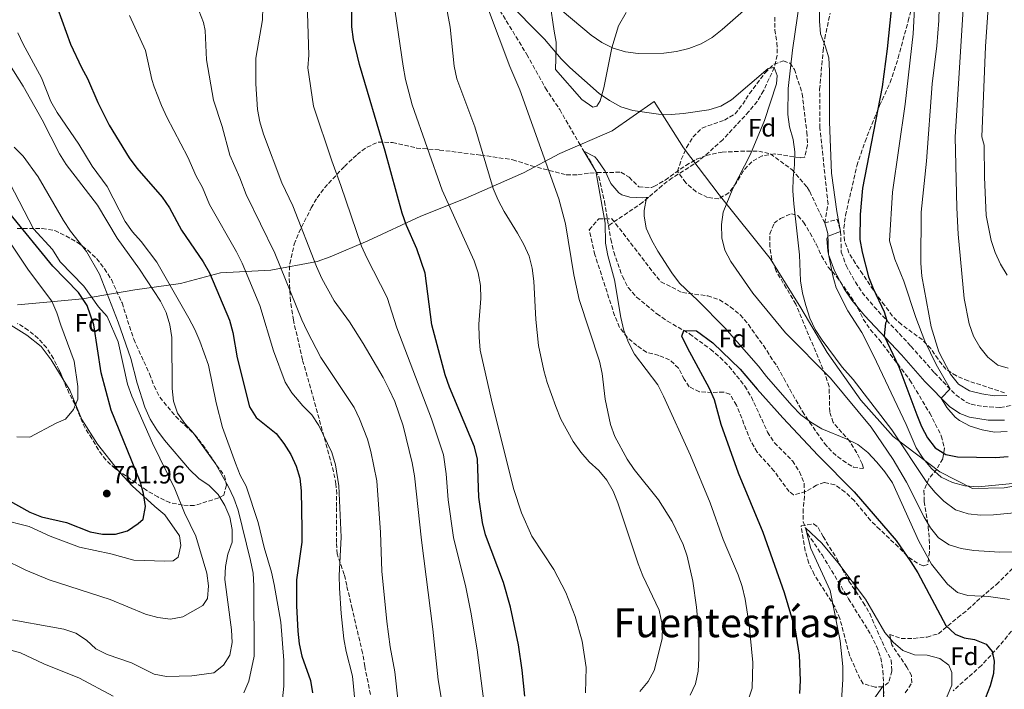
# Model space of a CAD drawing. Units: metres. Extents: x 549542 to 552976, y 4717043 to 4719381.
# Drawn here: x 552000 to 552391, y 4717987 to 4718253 of the extents above; entities that cross this region are included whole.
import ezdxf
from ezdxf.enums import TextEntityAlignment as Align

# ---------------------------------------------------------------- set-up
doc = ezdxf.new("R2010")
doc.units = ezdxf.units.M
doc.header["$MEASUREMENT"] = 0
doc.linetypes.add('DGN Style 3', pattern=[2.435891, 1.739922, -0.695969])
for name, color, linetype, lineweight in [('Barranco lineal', 142, 'DGN Style 3', 13), ('Camino', 7, 'DGN Style 3', 0), ('Cota de punto acotado terreno', 7, 'Continuous', 0), ('Curva de nivel directora', 30, 'Continuous', 30), ('Curva de nivel intermedia', 30, 'Continuous', 0), ('Etiqueta de zona arbolada', 92, 'Continuous', 0), ('Límite de municipio', 7, 'Continuous', 0), ('Línea de cambio de uso (parcela vista)', 92, 'Continuous', 0), ('Margen derecho', 7, 'Continuous', 0), ('Punto acotado terreno (símbolo)', 7, 'Continuous', 0), ('Senda', 7, 'DGN Style 3', 0), ('Texto de Área (paraje) menor', 7, 'Continuous', 0), ('Vaguada', 142, 'DGN Style 3', 13), ('Zona arbolada', 92, 'DGN Style 3', 0)]:
    doc.layers.add(name, color=color, linetype=linetype, lineweight=lineweight)
doc.styles.add('Style-Arial', font='arial.ttf')

# ---------------------------------------------------------------- blocks, each defined once
blk = doc.blocks.new('5PATER')
at = {"layer": 'Punto acotado terreno (símbolo)', "linetype": 'Continuous', "lineweight": 0}
h = blk.add_hatch(color=51, dxfattribs=at)
edge = h.paths.add_edge_path()
edge.add_ellipse((0, 0), major_axis=(-0.11, -0.111), ratio=0.999422, start_angle=0, end_angle=360)

msp = doc.modelspace()

# ---------------------------------------------------------------- linework, layer by layer
at = {"layer": 'Barranco lineal', "color": 142, "linetype": 'DGN Style 3', "lineweight": 13}
for points in [[(552299.76, 4718254.02, 637.97), (552299.7, 4718248.89, 637.52), (552300.56, 4718243.8, 636.65), (552300.65, 4718238.86, 635.87), (552299.49, 4718233.98, 635.14), (552295.22, 4718224.74, 633.78), (552292.66, 4718220.49, 633.2)], [(552292.66, 4718220.49, 633.2), (552289.42, 4718216.49, 632.65), (552279, 4718205.31, 631.59), (552271.53, 4718198.57, 630.62), (552267.56, 4718195.53, 630.5), (552258.94, 4718190.11, 630.5), (552254.93, 4718187.11, 630.5), (552247.31, 4718180.47, 630.11), (552233.64, 4718171.19, 628.26)], [(552233.64, 4718171.19, 628.26), (552234.53, 4718165.74, 628.01), (552235.7, 4718160.75, 628.01), (552239.14, 4718151, 627.98), (552241.49, 4718146.59, 627.84), (552244.82, 4718142.76, 627.29), (552252.86, 4718136.18, 626.39), (552257.01, 4718133.25, 625.9), (552265.81, 4718128.25, 625.06), (552274.11, 4718122.1, 624.45), (552277.95, 4718118.87, 624.25), (552281.47, 4718115.33, 624.24), (552287.78, 4718107.48, 624.24), (552290.37, 4718103.11, 624), (552296.84, 4718089.19, 622.63), (552299.52, 4718085, 622.16), (552306.73, 4718077.74, 621.82), (552309.51, 4718073.43, 621.37), (552311.35, 4718068.75, 620.8), (552311.52, 4718063.76, 620.53), (552310.91, 4718058.61, 620.09), (552311, 4718053.62, 619.81), (552312.65, 4718048.9, 619.36), (552318.44, 4718040.47, 618.55), (552328.96, 4718023.04, 617.51), (552337.87, 4718008.76, 617.22), (552340.09, 4718004.21, 616.39), (552341.77, 4717999.52, 615.91), (552342.65, 4717994.46, 615.22), (552343.03, 4717984.4, 614.49)]]:
    msp.add_polyline3d(points, dxfattribs=at)
at = {"layer": 'Camino', "color": 7, "linetype": 'DGN Style 3', "lineweight": 0}
msp.add_polyline3d([(552319.53, 4718172.23, 645.09), (552324.44, 4718173.66, 645.09), (552325.84, 4718168.86, 645.52), (552326.08, 4718160.65, 645.92), (552328.02, 4718155.34, 646.62), (552331.68, 4718148.78, 647.58), (552334.38, 4718144.61, 648.08), (552339.11, 4718138.95, 648.86), (552353.78, 4718123.32, 651.5), (552363.09, 4718112.73, 653.08), (552371.59, 4718103.95, 655.06), (552375.63, 4718101.11, 655.97), (552377.63, 4718100.29, 656.33), (552382.46, 4718099.33, 657.15), (552389.16, 4718098.98, 657.94), (552394.1, 4718099.84, 658.17)], dxfattribs=at)
at = {"layer": 'Curva de nivel directora', "color": 30, "linetype": 'Continuous', "lineweight": 30, "flags": 128}
for points, elevation in [([(552200.45, 4717984.29), (552199.39, 4717994.61), (552197.9, 4718004.73), (552194.73, 4718019.62), (552191.92, 4718029.42), (552184.74, 4718048.46), (552183.58, 4718053.34), (552182.08, 4718063.35), (552181.56, 4718078.5), (552180.42, 4718083.37), (552170.47, 4718107.06), (552168.8, 4718111.88), (552163.53, 4718131.84), (552160.78, 4718152.35), (552157.56, 4718161.91), (552153.47, 4718171.21), (552151.75, 4718176.08), (552144.91, 4718200.76), (552134.76, 4718235.19), (552132.33, 4718245.05), (552131.67, 4718250.08), (552131.76, 4718265.4)], 650), ([(552014.77, 4718257.51), (552020.01, 4718243.25), (552024.3, 4718234.03), (552026.77, 4718229.6), (552030.77, 4718220.05), (552035.28, 4718211.08), (552043.25, 4718198.09), (552046.32, 4718194.05), (552056.4, 4718182.46), (552059.24, 4718178.29), (552064.11, 4718169.37), (552072.7, 4718156.77), (552075.16, 4718152.42), (552083.1, 4718133.61), (552084.49, 4718128.81), (552086.19, 4718118.75), (552091, 4718099.18), (552093.72, 4718094.98), (552101.7, 4718088.6), (552104.74, 4718084.63), (552107.42, 4718080.3), (552109.66, 4718075.69), (552111.06, 4718070.89), (552111.53, 4718065.84), (552111.81, 4718050.61), (552111.84, 4718045.54), (552109.68, 4718030.48), (552109.73, 4718020.25), (552110.3, 4718010.12), (552110.83, 4718005.13), (552111.91, 4718000.22), (552115.23, 4717990.55), (552116.07, 4717985.61)], 675), ([(552345.88, 4718256.91), (552344.26, 4718241.36), (552342.28, 4718226.27), (552334.46, 4718185.99), (552333.63, 4718175.65), (552333.5, 4718165.64), (552334.34, 4718160.63), (552336.9, 4718150.9), (552338.71, 4718146.22), (552343.07, 4718137), (552344.17, 4718133.55), (552343.71, 4718132.4), (552343.16, 4718127.42), (552349.01, 4718115.16), (552356.06, 4718096.08), (552357.97, 4718091.36), (552360.31, 4718086.94), (552363.41, 4718082.95), (552367.61, 4718080.24), (552372.25, 4718079.37), (552387.33, 4718079.08), (552392.32, 4718079.48)], 650), ([(551994.83, 4718062.37), (552003.82, 4718057.44), (552008.46, 4718055.57), (552018.36, 4718053.31), (552027.81, 4718049.66), (552032.72, 4718048.7), (552037.82, 4718048.73), (552042.66, 4718050.01), (552046.84, 4718052.85), (552048.89, 4718054.68), (552049.74, 4718059.63), (552049.01, 4718064.81), (552047.68, 4718069.63), (552036.06, 4718097.97), (552032.14, 4718112.78), (552029.22, 4718131.73), (552026.55, 4718139.41), (552023.14, 4718144.65), (552012.94, 4718155.1), (551995.85, 4718176.03)], 700), ([(552309.58, 4717985.41), (552309.87, 4717990.51), (552309.5, 4718000.58), (552307.88, 4718010.65), (552303.55, 4718025.41), (552295.01, 4718049.31), (552285.28, 4718072.9), (552278.44, 4718092.19), (552275.73, 4718101.96), (552273.75, 4718106.55), (552264.97, 4718122.68), (552262.82, 4718127.29), (552263.52, 4718129.55), (552268.55, 4718129.42), (552275.04, 4718124.68), (552285.97, 4718114.14), (552292.62, 4718106.18), (552302.87, 4718094.8), (552316.92, 4718079.86), (552331.15, 4718065.49), (552347.87, 4718046.11), (552353.78, 4718037.64), (552356.44, 4718033.28), (552367.58, 4718012.38), (552371.32, 4718009.02), (552374.93, 4718007.48), (552378.94, 4718006.87), (552383.57, 4718005.01), (552385.97, 4718002.1), (552386.87, 4717998.28), (552386.53, 4717993.28), (552385.28, 4717988.43), (552383.39, 4717983.68)], 625)]:
    msp.add_lwpolyline(points, dxfattribs=dict(at, elevation=elevation))
at = {"layer": 'Curva de nivel intermedia', "color": 30, "linetype": 'Continuous', "lineweight": 0, "flags": 128}
for points, elevation in [([(552384.62, 4718291.52), (552385.44, 4718283.17), (552385.54, 4718273.17), (552383.41, 4718242.33), (552381.97, 4718206.4), (552382.85, 4718203.16), (552382.99, 4718190.4), (552383.64, 4718175.19), (552385.64, 4718165.31), (552387.23, 4718160.5), (552389.33, 4718155.89), (552392.04, 4718151.52)], 670), ([(552224.54, 4717985.69), (552224.79, 4717995.76), (552223.23, 4718006.14), (552220.35, 4718016.01), (552216.73, 4718025.57), (552211.94, 4718034.64), (552203.2, 4718047.83), (552199.12, 4718057.09), (552195.93, 4718066.86), (552187.11, 4718101.87), (552182.7, 4718121.72), (552182.22, 4718126.85), (552182.17, 4718132.07), (552182.92, 4718142.27), (552182.84, 4718147.41), (552181.88, 4718152.38), (552180.28, 4718157.16), (552167.59, 4718185.31), (552155.66, 4718219.17), (552153.05, 4718229.19), (552152.03, 4718234.48), (552146.94, 4718269.74)], 645), ([(552392.02, 4718089.42), (552387.01, 4718089.22), (552382.07, 4718090.07), (552377.31, 4718091.6), (552372.98, 4718093.77), (552371.32, 4718095.18), (552368.07, 4718099), (552365.71, 4718102.73), (552369.28, 4718106.33), (552363.76, 4718116.09), (552359.29, 4718125.27), (552355.65, 4718134.66), (552350.87, 4718149.15), (552347.38, 4718157.89), (552345.27, 4718165.14), (552346.45, 4718184.43), (552351.42, 4718219.39), (552354.67, 4718247.33), (552355.74, 4718267.53)], 655), ([(552365.25, 4718268.15), (552364.78, 4718252.69), (552364.03, 4718242.61), (552362.19, 4718227.42), (552359.92, 4718196.77), (552357.79, 4718176.57), (552357.65, 4718156.26), (552358.06, 4718151.13), (552361.75, 4718131), (552364.81, 4718121.13), (552369.53, 4718112.19), (552372.71, 4718108.22), (552376.96, 4718105.59), (552381.89, 4718104.34), (552386.87, 4718103.55), (552391.89, 4718103.7)], 660), ([(552375.21, 4718267.86), (552371.3, 4718206.4), (552371.92, 4718178.19), (552372.54, 4718167.8), (552374.95, 4718142.28), (552376.88, 4718132.16), (552378.54, 4718127.35), (552381.13, 4718122.92), (552384.29, 4718118.99), (552388.25, 4718115.76), (552392.38, 4718114.6)], 665), ([(552134.79, 4718094.47), (552132.64, 4718098.97), (552119.33, 4718118.8), (552113.95, 4718129.25), (552111.84, 4718133.79), (552101.06, 4718160.29), (552089.71, 4718183.6), (552087.19, 4718190.2), (552083.25, 4718199.14), (552080.26, 4718210.48), (552076.81, 4718221.02), (552073.93, 4718237.05), (552073.49, 4718248.6), (552072.81, 4718251.8), (552069.15, 4718261.44)], 665), ([(552113.79, 4718264.15), (552114.6, 4718238.91), (552114.17, 4718233.83), (552116.49, 4718218.55), (552123.71, 4718196.87), (552127.32, 4718187.18), (552135.55, 4718163.06), (552137.65, 4718158.34), (552145.75, 4718142.64), (552149.54, 4718130.57), (552163.37, 4718094.46), (552168.05, 4718080.15), (552169.19, 4718072.61), (552169.92, 4718062.27), (552172.02, 4718047.37), (552176.95, 4718027.61), (552179.01, 4718017.75), (552181.44, 4718002.73), (552184.11, 4717982.29)], 655), ([(552192.88, 4718260.74), (552208.17, 4718245.26), (552214.79, 4718237.47), (552218.31, 4718233.92), (552229.89, 4718223.67), (552234.04, 4718220.89), (552238.56, 4718218.4), (552243.34, 4718216.95), (552253.47, 4718215.48), (552258.47, 4718215.32), (552263.47, 4718215.66), (552273.49, 4718217.1), (552278.27, 4718218.57), (552282.54, 4718221.1), (552297.03, 4718233.61), (552299.49, 4718233.98), (552300.57, 4718230.85), (552300.4, 4718227.53), (552295.65, 4718212.89), (552289.99, 4718199.61), (552283.05, 4718185.98), (552279.17, 4718176.58), (552278.52, 4718171.62), (552278.61, 4718166.31), (552279.85, 4718161.47), (552282.21, 4718156.95), (552290.94, 4718144.4), (552303.95, 4718128.58), (552321.75, 4718110.62), (552338.02, 4718091.13), (552346.69, 4718078.28), (552351.97, 4718069.3), (552359, 4718055.45), (552361.59, 4718051.15), (552364.74, 4718047.22), (552368.94, 4718044.5), (552373.72, 4718042.98), (552378.79, 4718042.23), (552388.93, 4718041.54), (552414.28, 4718041.82)], 635), ([(552309.6, 4718260.95), (552306.71, 4718240.83), (552304.99, 4718225.59), (552304.92, 4718215.35), (552305.49, 4718210.38), (552306.92, 4718205.41), (552307.63, 4718200.46), (552307.55, 4718195.28), (552306.95, 4718190.08), (552306.91, 4718184.94), (552307.19, 4718179.81), (552309.5, 4718159.57), (552309.94, 4718149.29), (552310.64, 4718144.34), (552312.08, 4718139.49), (552313.66, 4718134.48), (552315.75, 4718129.95), (552318.44, 4718125.72), (552326.48, 4718115.04), (552330.76, 4718110.11), (552346.21, 4718090.06), (552360.11, 4718069.22), (552363.24, 4718065.35), (552366.81, 4718061.82), (552371.48, 4718058.35), (552376.45, 4718056.74), (552381.42, 4718056.21), (552386.53, 4718056.3), (552401.73, 4718057.76)], 640), ([(552317.41, 4718262.49), (552317.4, 4718252.42), (552317.81, 4718247.34), (552319.72, 4718242.6), (552321.18, 4718237.79), (552321.47, 4718232.66), (552321.39, 4718212.38), (552322.26, 4718191.99), (552324.3, 4718176.78), (552325.84, 4718168.86), (552320.82, 4718166.97), (552320.29, 4718166.12)], 645), ([(552169.43, 4717970.43), (552165.99, 4717990.78), (552163.93, 4718010.92), (552159.31, 4718046.28), (552156.64, 4718071.87), (552155.68, 4718076.94), (552152.13, 4718091.72), (552148.72, 4718101.34), (552146.59, 4718106.15), (552144.13, 4718110.88), (552136.22, 4718124.35), (552130.72, 4718132.94), (552124.67, 4718141.31), (552119.75, 4718150.19), (552117.63, 4718154.92), (552108.24, 4718179.01), (552103.93, 4718188.18), (552096.68, 4718207.49), (552095.15, 4718212.36), (552094.25, 4718217.28), (552093.56, 4718227.49), (552093.62, 4718237.7), (552096.16, 4718252.86), (552096.32, 4718257.86)], 660), ([(552203.33, 4718154.23), (552202.08, 4718159.07), (552199.99, 4718163.72), (552197.52, 4718168.16), (552192.18, 4718176.76), (552189.77, 4718181.31), (552187.81, 4718185.91), (552180.59, 4718210.42), (552173.45, 4718229.43), (552172.39, 4718234.49), (552170.72, 4718249.92), (552168.91, 4718259.92)], 640), ([(552266.1, 4717984.68), (552268.22, 4717989.2), (552269.29, 4717994.22), (552269.58, 4717999.27), (552269.52, 4718009.61), (552268.53, 4718019.64), (552267.08, 4718030.06), (552264.9, 4718039.87), (552263.24, 4718044.62), (552258.87, 4718053.69), (552253.46, 4718062.27), (552243.85, 4718074.36), (552241.04, 4718078.49), (552236.21, 4718087.51), (552234.46, 4718092.2), (552232.31, 4718102.25), (552231.11, 4718112.4), (552230.13, 4718117.3), (552222.05, 4718141.82), (552219.89, 4718151.61), (552216.62, 4718171.89), (552213.93, 4718181.76), (552198.46, 4718225.05), (552194.47, 4718234.41), (552185.96, 4718256.86)], 635), ([(552211.2, 4718259.92), (552226.74, 4718246.82), (552230.96, 4718243.83), (552235.54, 4718241.6), (552240.35, 4718240.21), (552245.39, 4718239.54), (552255.64, 4718239.65), (552260.6, 4718240.35), (552265.57, 4718241.57), (552270.46, 4718243.43), (552274.78, 4718245.94), (552278.77, 4718249.03), (552290.39, 4718259.26)], 640), ([(552134.13, 4717970.33), (552131.98, 4717992.28), (552129.41, 4718002.14), (552128.52, 4718007.07), (552127.53, 4718017.11), (552126.76, 4718027.23), (552126.68, 4718032.22), (552127.49, 4718047.44), (552126.57, 4718067.85), (552125.19, 4718076.22), (552123.79, 4718081.1), (552118.64, 4718091.88), (552115.84, 4718096.03), (552112.28, 4718099.64), (552107.89, 4718104.77), (552105.17, 4718108.97), (552100.55, 4718121.51), (552095.21, 4718139.46), (552088.1, 4718156.34), (552085.86, 4718160.81), (552075.23, 4718179.56), (552072.38, 4718186.26), (552069.82, 4718190.8), (552066.55, 4718198.43), (552058.21, 4718214.27), (552056.14, 4718218.82), (552053.14, 4718226.25), (552052.27, 4718229.22), (552049.79, 4718240.7), (552043.44, 4718254.62)], 670), ([(551999.06, 4718247.78), (552001.12, 4718243.22), (552008.43, 4718229.87), (552012.18, 4718220.44), (552014.63, 4718216.09), (552023.27, 4718203.55), (552028.58, 4718194.84), (552034.54, 4718186.68), (552041.68, 4718172.8), (552044.57, 4718168.71), (552047.99, 4718164.83), (552054.3, 4718156.66), (552066.94, 4718134.46), (552069.35, 4718129.97), (552071.38, 4718125.28), (552074.75, 4718115.79), (552077.85, 4718100.85), (552080.38, 4718091.05), (552085.49, 4718076.83), (552087.4, 4718072.12), (552089.7, 4718067.68), (552094.48, 4718053.3), (552096.82, 4718043.31), (552099.77, 4718033.58), (552100.91, 4718028.71), (552103.46, 4718013.69), (552104.67, 4717998.56), (552104.73, 4717988.29), (552104.15, 4717983.33)], 680), ([(551995.75, 4718235.11), (552001.2, 4718226.6), (552008.78, 4718213.22), (552015.65, 4718199.74), (552018.25, 4718195.4), (552030.66, 4718179.3), (552038.53, 4718166.15), (552047.37, 4718153.87), (552055.7, 4718141.15), (552057.98, 4718136.66), (552059.45, 4718131.79), (552060.17, 4718126.78), (552060.35, 4718106.57), (552060.88, 4718101.5), (552062.41, 4718096.74), (552065.43, 4718092.59), (552068.78, 4718088.78), (552077.69, 4718076.53), (552082.74, 4718067.52), (552084.83, 4718062.97), (552086.53, 4718058.26), (552091.48, 4718038.22), (552092.52, 4718033.16), (552092.79, 4718028.16), (552092.96, 4718000.24), (552090.83, 4717990.34), (552088.79, 4717985.7)], 685), ([(551997.64, 4718202.39), (552001.16, 4718198.72), (552007.09, 4718190.62), (552017.21, 4718173.16), (552019.98, 4718168.99), (552026.27, 4718160.95), (552031.48, 4718151.9), (552038.92, 4718132.85), (552043.95, 4718118.43), (552046.5, 4718108.69), (552049.46, 4718099.11), (552051.6, 4718094.31), (552054.23, 4718090.06), (552057.35, 4718085.97), (552067.2, 4718074.36), (552070.95, 4718070.83), (552075.1, 4718067.98), (552078.66, 4718064.47), (552081.22, 4718060.06), (552083.25, 4718055.44), (552084.21, 4718050.51), (552084.12, 4718045.5), (552082.39, 4718040.73), (552081.49, 4718035.81), (552081.33, 4718030.72), (552083.95, 4718010.7), (552084.23, 4718005.63), (552083.26, 4718000.68), (552080.71, 4717996.6), (552076.85, 4717993.64), (552068.19, 4717992.4), (552058.15, 4717992.21), (552053.21, 4717993.02), (552044.16, 4717997.55), (552034.5, 4718000.9), (552030.05, 4718003.18), (552026.27, 4718006.54), (552022.15, 4718009.38)], 690), ([(552289.08, 4717982.81), (552290.74, 4717987.53), (552290.93, 4717997.66), (552289.47, 4718012.67), (552287.9, 4718022.8), (552286.75, 4718027.86), (552285.1, 4718032.58), (552279.23, 4718046.61), (552274.03, 4718061.14), (552266.24, 4718079.89), (552255.51, 4718103.47), (552253.2, 4718107.9), (552243.96, 4718120.19), (552241.62, 4718124.75), (552239.79, 4718129.59), (552238.49, 4718134.72), (552236.01, 4718149.62), (552233.4, 4718159.31), (552232.43, 4718164.2), (552232.32, 4718172.11), (552228.6, 4718192.85), (552223.91, 4718200.75), (552228.24, 4718198.48), (552229.11, 4718197.5), (552232.26, 4718192.83), (552234.54, 4718187.96), (552237.78, 4718184.16), (552238.89, 4718183.42), (552242.15, 4718182.44), (552247.15, 4718182.21), (552249.61, 4718182.48), (552248.79, 4718182.16), (552247.84, 4718177.2), (552247.83, 4718175.08), (552248.58, 4718170.14), (552250.69, 4718165.53), (552253.22, 4718161.04), (552258.79, 4718152.49), (552261.88, 4718148.32), (552269.18, 4718141.41), (552279.79, 4718130.56), (552293.24, 4718115.34), (552296.39, 4718111.28), (552306.48, 4718099.76), (552310, 4718096.09), (552314.04, 4718093.14), (552318.39, 4718090.56)], 630), ([(551995.91, 4718187.99), (552005.22, 4718169.87), (552012.77, 4718161.67), (552015.93, 4718156.81), (552025.25, 4718147.1), (552031.12, 4718138.88), (552034.59, 4718135.14)], 695), ([(551998.63, 4718087.36), (552003.83, 4718087.21), (552014.31, 4718092.71), (552017.94, 4718094.37), (552021.16, 4718098.2), (552022.89, 4718102.34), (552022.92, 4718107.35), (552021.36, 4718117.41), (552016.07, 4718131.68), (552014.57, 4718136.58), (552012.52, 4718141.15), (552003.23, 4718153.47), (551994.79, 4718166.14)], 705), ([(552320.29, 4718166.12), (552320.74, 4718161.14), (552322.7, 4718151.3), (552324.04, 4718146.43), (552328.66, 4718137.36), (552334.22, 4718128.71), (552338.91, 4718119.67), (552351.83, 4718092.27), (552355.85, 4718082.99), (552358.64, 4718078.73), (552361.91, 4718074.74), (552365.72, 4718071.26), (552370.27, 4718069.17), (552375.15, 4718067.9), (552380.46, 4718067.53), (552395.54, 4718068.86)], 645), ([(552246.13, 4717986.18), (552249.34, 4717990.13), (552251.8, 4717994.51), (552254.95, 4718007.14), (552255.12, 4718012.13), (552253.76, 4718018.47), (552247.3, 4718032.18), (552245.48, 4718036.86), (552237.36, 4718061.05), (552235.52, 4718065.73), (552232.99, 4718070.1), (552229.75, 4718073.92), (552225.97, 4718077.41), (552222.59, 4718081.28), (552219.58, 4718085.51), (552214.72, 4718094.31), (552212.66, 4718099.4), (552209.29, 4718108.88), (552207.92, 4718113.7), (552205.78, 4718123.62), (552204.82, 4718133.9), (552204.04, 4718149.16), (552203.33, 4718154.23)], 640), ([(552034.59, 4718135.14), (552038.84, 4718125.09), (552042.66, 4718108.27), (552044.39, 4718103.45), (552052.53, 4718084.8), (552061.36, 4718066.73), (552065.27, 4718057.17), (552069.73, 4718047.91), (552074.12, 4718033.17), (552074.77, 4718028.17), (552074.43, 4718023.16), (552072.5, 4718020.33), (552064.58, 4718015.78), (552059.65, 4718014.94), (552054.68, 4718015.58), (552049.82, 4718016.97), (552035.69, 4718022.68), (552011.55, 4718030.49), (552002.27, 4718034.37), (551993.03, 4718038.83)], 695), ([(552150.1, 4717981.99), (552148.73, 4717994.03), (552146.94, 4718003.88), (552145.61, 4718014), (552143.68, 4718034), (552143.14, 4718049.35), (552141.61, 4718069.86), (552139.29, 4718081.55), (552137.96, 4718086.4), (552134.79, 4718094.47)], 665), ([(552318.39, 4718090.56), (552328.02, 4718086.56), (552332.73, 4718084.21), (552336.67, 4718081.13), (552340.22, 4718077.31), (552343.43, 4718073.38), (552346.4, 4718069.08), (552356.91, 4718045.83), (552361.89, 4718036.81), (552368.23, 4718028.78), (552372.19, 4718025.55), (552376.33, 4718024.38), (552384.59, 4718023.93), (552392.92, 4718022.79)], 630), ([(552366.26, 4717979.95), (552370.03, 4717988.67), (552369.94, 4717993.74), (552368.79, 4717996.68), (552365.21, 4717999.35), (552360.26, 4718000.63), (552355.19, 4718000.73), (552350.48, 4718002.51), (552346.71, 4718005.81), (552343.43, 4718009.67), (552335.72, 4718022.83), (552324.68, 4718037.47), (552318.31, 4718045.13), (552311.87, 4718051.13), (552314.01, 4718043.04), (552321.62, 4718026.25), (552325.62, 4718006.31), (552326.74, 4717996.12), (552326.71, 4717991.05), (552325.91, 4717978.27)], 620), ([(552022.15, 4718009.38), (552017.38, 4718010.98), (551992.29, 4718015.42)], 690), ([(552036.91, 4717984.35), (552023.48, 4717991.51), (552009.39, 4717997.2), (552000.14, 4718001.51), (551995.31, 4718002.83)], 685), ([(552359.35, 4717920.96), (552351.95, 4717945.63), (552343.99, 4717968.31), (552342.68, 4717978.06), (552342.87, 4717988.6), (552338.65, 4717982.67), (552334.34, 4717960.3), (552329.19, 4717930.17), (552328.06, 4717920.15), (552326.21, 4717894.66), (552326.3, 4717879.2), (552326.86, 4717869.13), (552329.14, 4717853.87), (552332.86, 4717838.87), (552337.71, 4717824.01)], 615)]:
    msp.add_lwpolyline(points, dxfattribs=dict(at, elevation=elevation))
at = {"layer": 'Límite de municipio', "color": 7, "linetype": 'Continuous', "lineweight": 0}
msp.add_polyline3d([(552407.48, 4718069.96, 644.09), (552390.72, 4718067.02, 644.4), (552378.15, 4718066.76, 644.58), (552365.19, 4718073.36, 645.75), (552346.76, 4718087.44, 639.19), (552333.8, 4718101.9, 637.78), (552320.45, 4718120.81, 638.96), (552310.02, 4718138.58, 638.98), (552297.82, 4718158.13, 637.82), (552277.61, 4718183.39, 633.99), (552263.37, 4718202.04, 633.66), (552251.8, 4718220.45, 636.03), (552235.05, 4718208.88, 632.7), (552214.36, 4718199.85, 632.65), (552199.89, 4718192.09, 637.68), (552176.78, 4718181.91, 643.12), (552159.14, 4718174.92, 648.2), (552138.07, 4718165.12, 654.22), (552123.09, 4718158.76, 658.35), (552117.88, 4718156.98, 659.75), (552099.48, 4718153.54, 666.49), (552079.54, 4718152.38, 673.5), (552063.67, 4718148.18, 678.77), (552045.51, 4718145.63, 686.63), (552024.69, 4718142.06, 700.05), (552011.99, 4718140.9, 705.19), (551998.92, 4718139.75, 709.43)], dxfattribs=at)
at = {"layer": 'Línea de cambio de uso (parcela vista)', "color": 92, "linetype": 'Continuous', "lineweight": 0}
for points in [[(552227.36, 4718218.21, 631.96), (552223.02, 4718221.25, 631.86), (552212.62, 4718233.21, 632.92), (552212.82, 4718242.03, 635.4), (552212.81, 4718244.03, 636.21), (552212.1, 4718248.41, 637.95), (552210.4, 4718260.1, 639.96)], [(552240.72, 4718255.78, 642.69), (552237.62, 4718250.5, 641.32), (552234.92, 4718241.79, 638.69), (552231.82, 4718225.87, 633.77), (552230.35, 4718220.79, 632.61), (552228.98, 4718218.59, 632.09), (552227.36, 4718218.21, 631.96)], [(551996.24, 4718131.6, 711.34), (552002.59, 4718127.63, 710.81), (552008.31, 4718123.16, 710.06), (552012.28, 4718117.86, 709.94), (552017.0939, 4718110.0342, 708.0405)], [(552017.0939, 4718110.0342, 708.0405), (552019.68, 4718105.83, 707.02), (552024.44, 4718094.21, 704.35), (552030.69, 4718084.36, 702.87), (552038.978, 4718073.8705, 701.575)], [(552038.978, 4718073.8705, 701.575), (552039.65, 4718073.02, 701.47), (552044.5, 4718067.86, 701.32), (552053.49, 4718059.59, 699.76), (552057.39, 4718056.29, 699.61), (552063.2, 4718048.07, 699.51), (552063.79, 4718044.19, 699.25), (552062.75, 4718039.49, 699.14), (552060.69, 4718038.1, 699.14), (552057.38, 4718037.89, 699.14), (552045.11, 4718038.38, 699.14), (552035.96, 4718040.83, 700.01), (552023.55, 4718043.51, 700.58), (552011.94, 4718047.89, 699.79), (552003.6, 4718051.66, 699.77), (551992, 4718054.59, 699.77)]]:
    msp.add_polyline3d(points, dxfattribs=at)
at = {"layer": 'Margen derecho', "color": 7, "linetype": 'Continuous', "lineweight": 0}
msp.add_polyline3d([(552319.53, 4718172.23, 645.09), (552320.74, 4718168.06, 645.52), (552321, 4718159.67, 645.92), (552323.35, 4718153.2, 646.62), (552327.29, 4718146.14, 647.58), (552330.25, 4718141.57, 648.08), (552335.28, 4718135.55, 648.86), (552349.99, 4718119.88, 651.5), (552359.33, 4718109.26, 653.08), (552369.03, 4718099.34, 655.22), (552373.15, 4718096.59, 655.97), (552376.96, 4718095.15, 656.44), (552384.49, 4718093.97, 657.47), (552390.86, 4718093.9, 658.01)], dxfattribs=at)
at = {"layer": 'Senda', "color": 7, "linetype": 'DGN Style 3', "lineweight": 0}
for points in [[(552319.53, 4718172.23, 645.09), (552320.84, 4718179.71, 644.21), (552317.59, 4718209.95, 644.21), (552317.5, 4718225.25, 644.21), (552318.85, 4718240.46, 644.31), (552319.51, 4718245.54, 644.64), (552321.71, 4718255.56, 646.07)], [(552139.11, 4717985.05, 667.24), (552136.86, 4717996.18, 668.08), (552135.95, 4718001.5, 668.12), (552131.84, 4718019.06, 668.77), (552129.66, 4718028.25, 669.37), (552128.69, 4718032.62, 669.66), (552125.89, 4718040.8, 670.19), (552125.55, 4718045.31, 670.39), (552125.59, 4718059.64, 670.63), (552125.68, 4718064.61, 670.6), (552125.41, 4718068.59, 670.54), (552124.46, 4718073.4, 670.44), (552116.64, 4718101.96, 669.42), (552112.1, 4718117.95, 668.33), (552108.5, 4718133.68, 666.68), (552107.34, 4718141.14, 665.66), (552106.78, 4718151.01, 664.07), (552107.04, 4718155.98, 663.17), (552108.84, 4718163.82, 661.57), (552110.62, 4718168.39, 660.5), (552115.59, 4718178.19, 657.95), (552117.92, 4718182.26, 656.85), (552120.8, 4718186.19, 655.66), (552128.74, 4718194.66, 652.85), (552133.78, 4718199.38, 651.43), (552137.73, 4718202.36, 650.37), (552142.2, 4718204.31, 649.24), (552147.89, 4718204.22, 647.53), (552157.4, 4718202, 645.28), (552166.56, 4718201.2, 643.38), (552182.91, 4718199.17, 640.99), (552195.62, 4718197.37, 638.01), (552203.02, 4718194.97, 636.99), (552216.88, 4718191.36, 633.76), (552221.52, 4718191.38, 631.9), (552226.21, 4718192.05, 629.98), (552229.14, 4718192.25, 629.54), (552238.59, 4718192.37, 629.54), (552241.79, 4718190.38, 629.54), (552245.63, 4718186.59, 629.59), (552250.69, 4718186.26, 629.81), (552251.7, 4718186.68, 629.91), (552256.19, 4718189.28, 630.72), (552264.29, 4718195.08, 632.8), (552268.58, 4718197.52, 633.52), (552272.47, 4718199.01, 633.81), (552278.72, 4718200.36, 635.3), (552288.48, 4718200.8, 636.32), (552293.3, 4718200.76, 637.03), (552297.96, 4718199.67, 638.5), (552306.49, 4718193.45, 641.54), (552312.56, 4718186.41, 643.91), (552313.55, 4718184.73, 644.2), (552319.53, 4718172.23, 645.09)]]:
    msp.add_polyline3d(points, dxfattribs=at)
at = {"layer": 'Vaguada', "color": 142, "linetype": 'DGN Style 3', "lineweight": 13}
msp.add_polyline3d([(552168.9, 4718291.38, 636.07), (552174.72, 4718282.74, 635.41), (552182.07, 4718269.55, 634.61), (552190.52, 4718256.65, 633.36), (552201.2, 4718239.15, 631.96), (552208.58, 4718225.82, 630.7), (552214.28, 4718217.26, 629.85), (552221.95, 4718203.93, 629.57), (552227.43, 4718195.05, 629.02), (552229.77, 4718190.64, 628.77), (552232.08, 4718180.75, 628.69), (552233.64, 4718171.19, 628.26)], dxfattribs=at)
at = {"layer": 'Zona arbolada', "color": 92, "linetype": 'DGN Style 3', "lineweight": 0}
for points in [[(552390.95, 4718104.82, 663.99), (552386.11, 4718106.43, 663.1), (552376.45, 4718109.56, 662.47), (552371.81, 4718111.54, 661.81), (552367.59, 4718114.15, 661.24), (552364.51, 4718118.13, 661.05), (552361.67, 4718122.37, 660.41), (552358.24, 4718125.9, 659.52), (552349.97, 4718131.87, 658.51), (552346.35, 4718135.31, 658.2), (552343.29, 4718139.59, 658.04), (552340.2, 4718143.58, 657.09), (552334.58, 4718152, 655.81), (552331.68, 4718156.17, 654.86), (552329.15, 4718160.43, 654.2), (552327.32, 4718165.16, 653.47), (552327.09, 4718170.17, 652.8), (552327.73, 4718175.17, 652.34), (552328.89, 4718180.1, 651.99), (552332.26, 4718194.98, 651.98), (552335.52, 4718204.57, 651.98), (552341.32, 4718218.82, 651.98), (552345.49, 4718228, 652.4), (552347.16, 4718232.79, 653.03), (552348.66, 4718237.76, 653.64), (552352.66, 4718252.39, 654.11), (552353.99, 4718257.57, 654.63)], [(552390.95, 4718104.82, 663.99), (552386.11, 4718106.43, 663.1), (552376.45, 4718109.56, 662.47), (552371.81, 4718111.54, 661.81), (552367.59, 4718114.15, 661.24), (552364.51, 4718118.13, 661.05), (552361.67, 4718122.37, 660.41), (552358.24, 4718125.9, 659.52), (552349.97, 4718131.87, 658.51), (552346.35, 4718135.31, 658.2), (552343.29, 4718139.59, 658.04), (552340.2, 4718143.58, 657.09), (552334.58, 4718152, 655.81), (552331.68, 4718156.17, 654.86), (552329.15, 4718160.43, 654.2), (552327.32, 4718165.16, 653.47), (552327.09, 4718170.17, 652.8), (552327.73, 4718175.17, 652.34), (552328.89, 4718180.1, 651.99), (552332.26, 4718194.98, 651.98), (552335.52, 4718204.57, 651.98), (552341.32, 4718218.82, 651.98), (552345.49, 4718228, 652.4), (552347.16, 4718232.79, 653.03), (552348.66, 4718237.76, 653.64), (552352.66, 4718252.39, 654.11), (552353.99, 4718257.57, 654.63)], [(552309.71, 4718198.16, 645.68), (552299.69, 4718199.67, 645.68), (552294.69, 4718198.89, 645.68), (552290.51, 4718196.55, 645.68), (552287.17, 4718192.83, 645.68), (552284.43, 4718188.25, 645.68), (552281.45, 4718184.23, 645.68), (552277.45, 4718181.77, 645.68), (552273, 4718182.35, 645.01), (552268.43, 4718184.65, 643.59), (552264.29, 4718188.23, 642.23), (552261.05, 4718192.75, 641.78), (552262.55, 4718197.48, 642.38), (552264.57, 4718202.22, 642.79), (552267.28, 4718206.41, 642.88), (552270.82, 4718209.94, 643.34), (552279.65, 4718213.07, 644.51), (552283.93, 4718215.58, 645.15), (552286.93, 4718219.37, 645.31), (552289.62, 4718223.59, 645.31), (552295.81, 4718231.88, 645.33), (552299.42, 4718235.34, 645.35), (552303.1, 4718236.55, 645.35), (552305.74, 4718235.63, 645.37), (552307.5, 4718233.2, 645.46), (552310.57, 4718223.52, 645.49), (552312.41, 4718208.26, 645.49), (552312.69, 4718203.25, 645.54), (552311.55, 4718198.39, 645.68), (552309.71, 4718198.16, 645.68)], [(552358.61, 4718036.04, 631.47), (552356.41, 4718037.1, 630.52), (552352.2, 4718039.95, 629.63), (552348.74, 4718043.62, 628.85), (552341.38, 4718050.53, 627.75), (552337.79, 4718054.01, 627.62), (552331.3, 4718061.92, 627.62), (552327.65, 4718065.4, 627.65), (552323.5, 4718068.32, 627.88), (552319.36, 4718069.17, 628.1), (552316.3, 4718068.09, 628.29), (552311.94, 4718065.56, 628.83), (552307.17, 4718064.26, 629.71), (552305.36, 4718065.58, 629.75), (552299.45, 4718073.73, 629.91), (552292.63, 4718081.28, 631.2), (552290.17, 4718085.63, 631.31), (552284.45, 4718099.88, 631.32), (552281.85, 4718104.25, 631.32), (552279.35, 4718105.11, 631.52), (552274.72, 4718104.9, 632.35), (552269.77, 4718105.23, 633.04), (552265.69, 4718107.22, 633.08), (552263.67, 4718110.15, 633.08), (552261.45, 4718114.64, 633.08), (552257.93, 4718117.94, 633.47), (552253.6, 4718119.67, 634.65), (552248.71, 4718120.89, 635.75), (552244.94, 4718123.56, 637.54), (552241.04, 4718126.85, 638.61), (552237.97, 4718130.79, 638.82), (552236.08, 4718135.48, 638.82), (552228.22, 4718159.65, 638.82), (552226.01, 4718169.49, 638.82), (552229.8, 4718173.94, 638.59), (552235, 4718173.94, 638.35), (552251.28, 4718152.76, 638.34), (552254.49, 4718148.9, 637.5), (552263.01, 4718144.57, 636.84), (552273.05, 4718143.31, 636.84), (552277.77, 4718141.67, 636.84), (552282.02, 4718138.92, 636.84), (552285.99, 4718135.75, 636.84), (552289.2, 4718131.92, 636.84), (552292.17, 4718127.65, 636.82), (552295.2, 4718123.6, 636.1), (552297.85, 4718119.39, 635.61), (552300.75, 4718115.06, 635.55), (552303.28, 4718110.57, 635.36), (552305.6, 4718106.19, 634.72), (552310.67, 4718097.42, 634.02), (552313.53, 4718093.11, 633.4), (552319.4, 4718084.69, 633.06), (552322.76, 4718081.05, 632.44), (552326.67, 4718077.87, 632.1), (552330.98, 4718075.27, 632.08), (552334.7, 4718074.74, 635.59), (552334.91, 4718074.9, 635.98), (552334.4, 4718076.64, 638.32), (552332.23, 4718080.95, 639.67), (552329.53, 4718085.44, 640.11), (552322.85, 4718093.04, 640.19), (552321.51, 4718097.28, 640.19), (552321.27, 4718107.3, 640.19), (552319.67, 4718112.04, 640.2), (552308.06, 4718140, 640.2), (552300.28, 4718153.05, 640.2), (552298.47, 4718157.71, 640.2), (552297.78, 4718162.81, 640.2), (552297.75, 4718167.86, 640.2), (552299.42, 4718172.13, 640.55), (552301.97, 4718174.02, 641.67), (552306.26, 4718175.93, 643.5), (552308.97, 4718175.13, 644.08), (552311.12, 4718172.58, 644.76), (552313.71, 4718168.21, 646.21), (552316.11, 4718163.78, 646.91), (552318.27, 4718159.16, 647.32), (552320.86, 4718154.73, 647.35), (552324.2, 4718150.94, 647.45), (552330.07, 4718142.77, 648.37), (552332.66, 4718138.47, 648.41), (552334.84, 4718133.98, 648.7), (552337.63, 4718129.92, 649.91), (552341.12, 4718125.94, 650.86), (552353.34, 4718109.87, 651.06), (552361.2, 4718096.77, 651.06), (552365.82, 4718087.72, 651), (552367.04, 4718082.84, 649.67), (552366.37, 4718078.58, 647.9), (552364.02, 4718074.5, 646.5), (552360.85, 4718070.6, 644.66), (552358.94, 4718065.96, 641.51), (552358.96, 4718061.64, 639.34), (552360.65, 4718051.64, 636.24), (552361.05, 4718046.75, 635.26), (552361.14, 4718041.63, 633.96), (552360.42, 4718036.68, 632.75), (552358.61, 4718036.04, 631.47)], [(551998.77, 4718169.98, 699.55), (552008.78, 4718170.04, 696.83), (552013.73, 4718169.25, 695.47), (552018.18, 4718167.1, 694.73), (552022.77, 4718164.49, 694.62), (552026.79, 4718161.45, 694.62), (552030.44, 4718158.02, 694.62), (552033.48, 4718154.05, 694.62), (552036.19, 4718149.73, 694.62), (552040.44, 4718140.5, 694.79), (552045.07, 4718126.05, 694.87), (552051.37, 4718112.27, 694.63), (552053.15, 4718107.46, 694.63), (552055.45, 4718103.02, 694.58), (552061.79, 4718095.39, 691.79), (552069.28, 4718088.22, 689.52), (552072.44, 4718084.3, 688.71), (552075.18, 4718080.11, 688.62), (552078.01, 4718076.04, 689.66), (552081.15, 4718071.89, 691.54), (552081.86, 4718068.08, 693.18), (552080.88, 4718064.19, 695.04), (552078.82, 4718063.05, 696.35), (552069.14, 4718060.05, 700.01), (552064.39, 4718060.17, 701.57), (552059.45, 4718061.18, 703.33), (552054.71, 4718063.44, 704.46), (552050.22, 4718066.06, 704.52), (552045.99, 4718068.99, 704.52), (552037.7, 4718074.76, 705.69), (552033.98, 4718078.12, 706.05), (552031.08, 4718082.13, 706.78), (552028.43, 4718086.6, 707.52), (552025.73, 4718090.8, 707.85), (552021.77, 4718100.2, 708.89), (552019.39, 4718104.59, 709.16), (552017.44, 4718109.22, 709.69), (552015.51, 4718113.76, 711.02), (552013.23, 4718118.36, 711.78), (552010.44, 4718122.73, 712.8), (552007.18, 4718126.4, 713.76), (552003.19, 4718129.66, 714.38), (551998.96, 4718132.31, 715.25)], [(551998.77, 4718169.98, 699.55), (552008.78, 4718170.04, 696.83), (552013.73, 4718169.25, 695.47), (552018.18, 4718167.1, 694.73), (552022.77, 4718164.49, 694.62), (552026.79, 4718161.45, 694.62), (552030.44, 4718158.02, 694.62), (552033.48, 4718154.05, 694.62), (552036.19, 4718149.73, 694.62), (552040.44, 4718140.5, 694.79), (552045.07, 4718126.05, 694.87), (552051.37, 4718112.27, 694.63), (552053.15, 4718107.46, 694.63), (552055.45, 4718103.02, 694.58), (552061.79, 4718095.39, 691.79), (552069.28, 4718088.22, 689.52), (552072.44, 4718084.3, 688.71), (552075.18, 4718080.11, 688.62), (552078.01, 4718076.04, 689.66), (552081.15, 4718071.89, 691.54), (552081.86, 4718068.08, 693.18), (552080.88, 4718064.19, 695.04), (552078.82, 4718063.05, 696.35), (552069.14, 4718060.05, 700.01), (552064.39, 4718060.17, 701.57), (552059.45, 4718061.18, 703.33), (552054.71, 4718063.44, 704.46), (552050.22, 4718066.06, 704.52), (552045.99, 4718068.99, 704.52), (552038.978, 4718073.8705, 705.5096)], [(552017.0939, 4718110.0342, 709.9285), (552015.51, 4718113.76, 711.02), (552013.23, 4718118.36, 711.78), (552010.44, 4718122.73, 712.8), (552007.18, 4718126.4, 713.76), (552003.19, 4718129.66, 714.38), (551998.96, 4718132.31, 715.25)], [(552038.978, 4718073.8705, 705.5096), (552037.7, 4718074.76, 705.69), (552033.98, 4718078.12, 706.05), (552031.08, 4718082.13, 706.78), (552028.43, 4718086.6, 707.52), (552025.73, 4718090.8, 707.85), (552021.77, 4718100.2, 708.89), (552019.39, 4718104.59, 709.16), (552017.44, 4718109.22, 709.69), (552017.0939, 4718110.0342, 709.9285)], [(552339.56, 4717987.93, 624.73), (552334.73, 4717989.28, 624.73), (552333.46, 4717991.4, 624.73), (552329.34, 4718000.57, 624.73), (552325.5, 4718015.2, 624.73), (552323.47, 4718019.82, 624.73), (552315.32, 4718032.6, 624.73), (552313.23, 4718037.22, 624.73), (552311.76, 4718042.03, 624.74), (552310.14, 4718051.97, 623.81), (552315.08, 4718052.75, 624.73), (552316.96, 4718051.32, 624.73), (552318.86, 4718047.7, 624.75), (552324.17, 4718039.16, 624.85), (552329.11, 4718030.05, 624.85), (552334.85, 4718021.57, 624.84), (552337.38, 4718017.14, 624.84), (552343.53, 4718003.22, 624.84), (552345.88, 4717998.67, 624.84), (552346.21, 4717994.35, 624.78), (552344.87, 4717989.71, 624.73), (552342.62, 4717988.07, 624.73), (552339.56, 4717987.93, 624.73)], [(552351.5, 4717985.72, 627.47), (552354.13, 4717989.64, 627.47), (552353.99, 4717992.52, 627.47), (552352.15, 4717995.83, 627.47), (552346.17, 4718004.72, 627.96), (552345.32, 4718008.87, 628.61), (552349.89, 4718007.29, 629.85), (552354.88, 4718007.28, 631.53), (552360.15, 4718007.83, 633.44), (552364.65, 4718009.16, 635.2), (552372.38, 4718015.53, 638.5), (552376.36, 4718018.75, 639.75), (552379.82, 4718021.97, 641.38), (552387.69, 4718028.66, 643.98), (552395.01, 4718035.93, 645.45)], [(552351.5, 4717985.72, 627.47), (552354.13, 4717989.64, 627.47), (552353.99, 4717992.52, 627.47), (552352.15, 4717995.83, 627.47), (552346.17, 4718004.72, 627.96), (552345.32, 4718008.87, 628.61), (552349.89, 4718007.29, 629.85), (552354.88, 4718007.28, 631.53), (552360.15, 4718007.83, 633.44), (552364.65, 4718009.16, 635.2), (552372.38, 4718015.53, 638.5), (552376.36, 4718018.75, 639.75), (552379.82, 4718021.97, 641.38), (552387.69, 4718028.66, 643.98), (552395.01, 4718035.93, 645.45)], [(552395.2, 4718012.02, 635.39), (552388.73, 4718004.14, 634.41), (552381.81, 4717996.56, 632.51), (552370.48, 4717986.48, 630.58)], [(552395.2, 4718012.02, 635.39), (552388.73, 4718004.14, 634.41), (552381.81, 4717996.56, 632.51), (552370.48, 4717986.48, 630.58)]]:
    msp.add_polyline3d(points, dxfattribs=at)
for points in [[(552312.69, 4718203.25, 645.54), (552311.55, 4718198.39, 645.68), (552309.71, 4718198.16, 645.68), (552299.69, 4718199.67, 645.68), (552294.69, 4718198.89, 645.68), (552290.51, 4718196.55, 645.68), (552287.17, 4718192.83, 645.68), (552284.43, 4718188.25, 645.68), (552281.45, 4718184.23, 645.68), (552277.45, 4718181.77, 645.68), (552273, 4718182.35, 645.01), (552268.43, 4718184.65, 643.59), (552264.29, 4718188.23, 642.23), (552261.05, 4718192.75, 641.78), (552262.55, 4718197.48, 642.38), (552264.57, 4718202.22, 642.79), (552267.28, 4718206.41, 642.88), (552270.82, 4718209.94, 643.34), (552279.65, 4718213.07, 644.51), (552283.93, 4718215.58, 645.15), (552286.93, 4718219.37, 645.31), (552289.62, 4718223.59, 645.31), (552295.81, 4718231.88, 645.33), (552299.42, 4718235.34, 645.35), (552303.1, 4718236.55, 645.35), (552305.74, 4718235.63, 645.37), (552307.5, 4718233.2, 645.46), (552310.57, 4718223.52, 645.49), (552312.41, 4718208.26, 645.49)], [(552366.37, 4718078.58, 647.9), (552364.02, 4718074.5, 646.5), (552360.85, 4718070.6, 644.66), (552358.94, 4718065.96, 641.51), (552358.96, 4718061.64, 639.34), (552360.65, 4718051.64, 636.24), (552361.05, 4718046.75, 635.26), (552361.14, 4718041.63, 633.96), (552360.42, 4718036.68, 632.75), (552358.61, 4718036.04, 631.47), (552356.41, 4718037.1, 630.52), (552352.2, 4718039.95, 629.63), (552348.74, 4718043.62, 628.85), (552341.38, 4718050.53, 627.75), (552337.79, 4718054.01, 627.62), (552331.3, 4718061.92, 627.62), (552327.65, 4718065.4, 627.65), (552323.5, 4718068.32, 627.88), (552319.36, 4718069.17, 628.1), (552316.3, 4718068.09, 628.29), (552311.94, 4718065.56, 628.83), (552307.17, 4718064.26, 629.71), (552305.36, 4718065.58, 629.75), (552299.45, 4718073.73, 629.91), (552292.63, 4718081.28, 631.2), (552290.17, 4718085.63, 631.31), (552284.45, 4718099.88, 631.32), (552281.85, 4718104.25, 631.32), (552279.35, 4718105.11, 631.52), (552274.72, 4718104.9, 632.35), (552269.77, 4718105.23, 633.04), (552265.69, 4718107.22, 633.08), (552263.67, 4718110.15, 633.08), (552261.45, 4718114.64, 633.08), (552257.93, 4718117.94, 633.47), (552253.6, 4718119.67, 634.65), (552248.71, 4718120.89, 635.75), (552244.94, 4718123.56, 637.54), (552241.04, 4718126.85, 638.61), (552237.97, 4718130.79, 638.82), (552236.08, 4718135.48, 638.82), (552228.22, 4718159.65, 638.82), (552226.01, 4718169.49, 638.82), (552229.8, 4718173.94, 638.59), (552235, 4718173.94, 638.35), (552251.28, 4718152.76, 638.34), (552254.49, 4718148.9, 637.5), (552263.01, 4718144.57, 636.84), (552273.05, 4718143.31, 636.84), (552277.77, 4718141.67, 636.84), (552282.02, 4718138.92, 636.84), (552285.99, 4718135.75, 636.84), (552289.2, 4718131.92, 636.84), (552292.17, 4718127.65, 636.82), (552295.2, 4718123.6, 636.1), (552297.85, 4718119.39, 635.61), (552300.75, 4718115.06, 635.55), (552303.28, 4718110.57, 635.36), (552305.6, 4718106.19, 634.72), (552310.67, 4718097.42, 634.02), (552313.53, 4718093.11, 633.4), (552319.4, 4718084.69, 633.06), (552322.76, 4718081.05, 632.44), (552326.67, 4718077.87, 632.1), (552330.98, 4718075.27, 632.08), (552334.7, 4718074.74, 635.59), (552334.91, 4718074.9, 635.98), (552334.4, 4718076.64, 638.32), (552332.23, 4718080.95, 639.67), (552329.53, 4718085.44, 640.11), (552322.85, 4718093.04, 640.19), (552321.51, 4718097.28, 640.19), (552321.27, 4718107.3, 640.19), (552319.67, 4718112.04, 640.2), (552308.06, 4718140, 640.2), (552300.28, 4718153.05, 640.2), (552298.47, 4718157.71, 640.2), (552297.78, 4718162.81, 640.2), (552297.75, 4718167.86, 640.2), (552299.42, 4718172.13, 640.55), (552301.97, 4718174.02, 641.67), (552306.26, 4718175.93, 643.5), (552308.97, 4718175.13, 644.08), (552311.12, 4718172.58, 644.76), (552313.71, 4718168.21, 646.21), (552316.11, 4718163.78, 646.91), (552318.27, 4718159.16, 647.32), (552320.86, 4718154.73, 647.35), (552324.2, 4718150.94, 647.45), (552330.07, 4718142.77, 648.37), (552332.66, 4718138.47, 648.41), (552334.84, 4718133.98, 648.7), (552337.63, 4718129.92, 649.91), (552341.12, 4718125.94, 650.86), (552353.34, 4718109.87, 651.06), (552361.2, 4718096.77, 651.06), (552365.82, 4718087.72, 651), (552367.04, 4718082.84, 649.67)], [(552342.62, 4717988.07, 624.73), (552339.56, 4717987.93, 624.73), (552334.73, 4717989.28, 624.73), (552333.46, 4717991.4, 624.73), (552329.34, 4718000.57, 624.73), (552325.5, 4718015.2, 624.73), (552323.47, 4718019.82, 624.73), (552315.32, 4718032.6, 624.73), (552313.23, 4718037.22, 624.73), (552311.76, 4718042.03, 624.74), (552310.14, 4718051.97, 623.81), (552315.08, 4718052.75, 624.73), (552316.96, 4718051.32, 624.73), (552318.86, 4718047.7, 624.75), (552324.17, 4718039.16, 624.85), (552329.11, 4718030.05, 624.85), (552334.85, 4718021.57, 624.84), (552337.38, 4718017.14, 624.84), (552343.53, 4718003.22, 624.84), (552345.88, 4717998.67, 624.84), (552346.21, 4717994.35, 624.78), (552344.87, 4717989.71, 624.73)]]:
    msp.add_polyline3d(points, close=True, dxfattribs=at)

# ---------------------------------------------------------------- block references
at = {"layer": 'Punto acotado terreno (símbolo)', "color": 7, "linetype": 'Continuous', "lineweight": 0, "xscale": 10, "yscale": 10, "zscale": 10}
msp.add_blockref('5PATER', (552034.37, 4718064.79, 701.96), dxfattribs=at)

# ---------------------------------------------------------------- texts
at = {"layer": 'Cota de punto acotado terreno', "color": 7, "linetype": 'Continuous', "lineweight": 0, "style": 'Style-Arial'}
msp.add_text('701.96', height=7, dxfattribs=at).set_placement((552036.36, 4718068.79, 701.96))
at = {"layer": 'Etiqueta de zona arbolada', "color": 92, "linetype": 'Continuous', "lineweight": 0, "style": 'Style-Arial'}
for s, p in [('Fd', (552294.6474, 4718210.04, 635.15)), ('Fd', (552027.2474, 4718132.54, 701.17)), ('Fd', (552282.9374, 4718126.36, 628.83)), ('Cf', (552328.6995, 4718028.08, 618.04)), ('Fd', (552374.9974, 4718000.17, 622.03))]:
    msp.add_text(s, height=7, dxfattribs=at).set_placement(p, align=Align.MIDDLE_CENTER)
at = {"layer": 'Texto de Área (paraje) menor', "color": 7, "linetype": 'Continuous', "lineweight": 0, "style": 'Style-Arial'}
msp.add_text('Fuentesfrías', height=11.5, dxfattribs=at).set_placement((552280.5929, 4718013.5, 640.2), align=Align.MIDDLE_CENTER)

doc.saveas('drawing.dxf')
